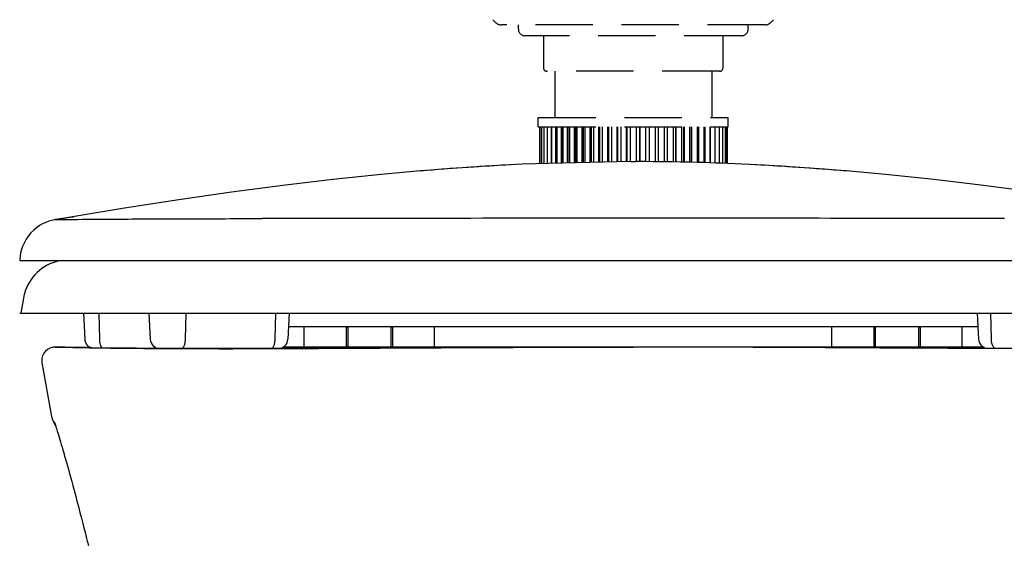
# Model space of a CAD drawing. Units: millimetres. Extents: x -360 to 359, y -370 to 801.
# Drawn here: x -186 to 113, y 340 to 499 of the extents above; entities that cross this region are included whole.
import ezdxf

# ---------------------------------------------------------------- set-up
doc = ezdxf.new("R2010")
doc.units = ezdxf.units.MM
doc.header["$LTSCALE"] = 54.820741
doc.linetypes.add('HIDDEN', pattern=[9.525, 6.35, -3.175])
doc.layers.add('DETAIL', color=2, linetype='CONTINUOUS')

msp = doc.modelspace()

# ---------------------------------------------------------------- linework, layer by layer
at = {"layer": 'DETAIL', "linetype": 'HIDDEN', "ltscale": 0.05}
for p, q in [((-42.57, 499.27), (-41.73, 498.43)), ((42.57, 499.27), (41.73, 498.43)), ((39.96, 497.7), (-39.96, 497.7)), ((-34.85, 496.4), (-34.85, 497.7)), ((34.85, 496.4), (34.85, 497.7)), ((32.85, 494.4), (-32.85, 494.4)), ((-27.2, 494.4), (-27.2, 484.6)), ((27.2, 494.4), (27.2, 484.6)), ((26.2, 483.6), (-26.2, 483.6)), ((-23.78, 483.6), (-23.78, 469.55)), ((23.78, 483.6), (23.78, 469.55)), ((-28.8, 466.75), (-28.8, 469.55)), ((-28.8, 469.55), (28.8, 469.55)), ((28.8, 466.75), (28.8, 469.55)), ((-28.8, 466.75), (28.8, 466.75)), ((-28.45, 466.75), (-28.45, 455.59)), ((-28.3, 466.75), (-28.3, 455.59)), ((-27.85, 466.75), (-27.85, 455.61)), ((-27.1, 466.75), (-27.1, 455.64)), ((-26.07, 466.75), (-26.07, 455.68)), ((-24.84, 455.73), (-24.84, 466.75)), ((-24.76, 466.75), (-24.76, 455.73)), ((-23.44, 455.78), (-23.44, 466.75)), ((-23.18, 466.75), (-23.18, 455.79)), ((-21.79, 455.84), (-21.79, 466.75)), ((-21.44, 466.75), (-21.44, 455.85)), ((-21.37, 466.75), (-21.37, 455.85)), ((-19.91, 455.9), (-19.91, 466.75)), ((-19.58, 466.75), (-19.58, 455.91)), ((-19.33, 466.75), (-19.33, 455.91)), ((-17.8, 455.96), (-17.8, 466.75)), ((-17.51, 466.75), (-17.51, 455.97)), ((-17.08, 466.75), (-17.08, 455.98)), ((-15.5, 456.02), (-15.5, 466.75)), ((-15.24, 466.75), (-15.24, 456.02)), ((-14.66, 466.75), (-14.66, 456.04)), ((-13.03, 456.07), (-13.03, 466.75)), ((-12.81, 466.75), (-12.81, 456.07)), ((-12.09, 466.75), (-12.09, 456.09)), ((-10.42, 456.12), (-10.42, 466.75)), ((-10.24, 466.75), (-10.24, 456.12)), ((-9.4, 466.75), (-9.4, 456.13)), ((-7.69, 456.15), (-7.69, 466.75)), ((-7.55, 466.75), (-7.55, 456.16)), ((-6.61, 466.75), (-6.61, 456.17)), ((-4.88, 456.18), (-4.88, 466.75)), ((-4.79, 466.75), (-4.79, 456.18)), ((-3.76, 466.75), (-3.76, 456.19)), ((-2.01, 456.2), (-2.01, 466.75)), ((-1.97, 466.75), (-1.97, 456.2)), ((-0.88, 456.2), (-0.88, 466.75)), ((0.88, 466.75), (0.88, 456.2)), ((1.97, 466.75), (1.97, 456.2)), ((2.01, 456.2), (2.01, 466.75)), ((3.76, 466.75), (3.76, 456.19)), ((4.79, 466.75), (4.79, 456.18)), ((4.88, 456.18), (4.88, 466.75)), ((6.61, 466.75), (6.61, 456.17)), ((7.55, 466.75), (7.55, 456.16)), ((7.69, 456.15), (7.69, 466.75)), ((9.4, 466.75), (9.4, 456.13)), ((10.24, 466.75), (10.24, 456.12)), ((10.42, 456.12), (10.42, 466.75)), ((12.09, 466.75), (12.09, 456.09)), ((12.81, 466.75), (12.81, 456.07)), ((13.03, 456.07), (13.03, 466.75)), ((14.66, 466.75), (14.66, 456.04)), ((15.24, 466.75), (15.24, 456.02)), ((15.5, 456.02), (15.5, 466.75)), ((17.08, 466.75), (17.08, 455.98)), ((17.51, 466.75), (17.51, 455.97)), ((17.8, 455.96), (17.8, 466.75)), ((19.33, 466.75), (19.33, 455.91)), ((19.58, 466.75), (19.58, 455.91)), ((19.91, 455.9), (19.91, 466.75)), ((21.37, 466.75), (21.37, 455.85)), ((21.44, 466.75), (21.44, 455.85)), ((21.79, 455.84), (21.79, 466.75)), ((23.18, 466.75), (23.18, 455.79)), ((23.44, 455.78), (23.44, 466.75)), ((24.76, 466.75), (24.76, 455.73)), ((24.84, 455.73), (24.84, 466.75)), ((26.07, 466.75), (26.07, 455.68)), ((27.1, 466.75), (27.1, 455.64)), ((27.85, 466.75), (27.85, 455.61)), ((28.3, 466.75), (28.3, 455.59)), ((28.45, 466.75), (28.45, 455.59))]:
    msp.add_line(p, q, dxfattribs=at)
at = {"layer": 'DETAIL'}
for p, q in [((-0.86, 456.2), (0.86, 456.2)), ((3.63, 456.19), (0.7, 456.2)), ((5.99, 456.18), (3.63, 456.19)), ((8.07, 456.16), (5.99, 456.18)), ((10.25, 456.13), (8.07, 456.16)), ((12.21, 456.1), (10.25, 456.13)), ((14.23, 456.07), (12.21, 456.1)), ((15.97, 456.03), (14.23, 456.07)), ((17.73, 455.99), (15.97, 456.03)), ((19.51, 455.94), (17.73, 455.99)), ((21.3, 455.89), (19.51, 455.94)), ((23.11, 455.83), (21.3, 455.89)), ((24.93, 455.77), (23.11, 455.83)), ((26.77, 455.7), (24.93, 455.77)), ((28.61, 455.62), (26.77, 455.7)), ((30.77, 455.53), (28.61, 455.62)), ((32.92, 455.43), (30.77, 455.53)), ((35.3, 455.32), (32.92, 455.43)), ((-64.52, 453.35), (-64.52, 453.36)), ((-64.52, 453.36), (-64.52, 453.36)), ((64.52, 453.36), (64.52, 453.36)), ((64.52, 453.35), (64.52, 453.36)), ((-154.25, 442.09), (-170.67, 439.39)), ((-169.78, 439.42), (-174.43, 438.63)), ((-170.67, 439.39), (-169.78, 439.42)), ((-175.24, 438.62), (-174.43, 438.63)), ((-186.03, 426.6), (-186.05, 426.2)), ((-186.05, 426.2), (186.05, 426.2)), ((-184.93, 414.81), (-185.74, 410.26)), ((-184.93, 414.81), (-184.93, 414.81)), ((-186, 410.2), (-185.69, 410.2)), ((-185.69, 410.2), (185.69, 410.2)), ((-166.75, 410.2), (-166.34, 402.34)), ((-161.78, 402.34), (-161.94, 410.2)), ((-146.89, 410.2), (-146.48, 402.34)), ((-135.78, 402.34), (-135.58, 410.2)), ((-108.58, 402.34), (-108.39, 410.2)), ((-104.31, 410.2), (-104.72, 402.34)), ((104.31, 410.2), (104.72, 402.34)), ((108.58, 402.34), (108.39, 410.2)), ((-104.52, 406.2), (104.52, 406.2)), ((-99.75, 400), (-99.75, 406.2)), ((-87, 400), (-87, 406.2)), ((-86.5, 406.02), (-86.5, 406.2)), ((-73.5, 406.2), (-73.5, 406.02)), ((-73, 406.2), (-73, 400)), ((-60.25, 400), (-60.25, 406.2)), ((60.25, 400), (60.25, 406.2)), ((73, 400), (73, 406.2)), ((73.5, 406.02), (73.5, 406.2)), ((86.5, 406.2), (86.5, 406.02)), ((87, 406.2), (87, 400)), ((99.75, 400), (99.75, 406.2)), ((-86.5, 400), (-86.5, 406.02)), ((-73.5, 406.02), (-73.5, 400)), ((73.5, 400), (73.5, 406.02)), ((86.5, 406.02), (86.5, 400)), ((-175.36, 399.91), (-175.39, 399.91)), ((-175.33, 399.91), (-175.36, 399.91)), ((-175.3, 399.91), (-175.33, 399.91)), ((-175.18, 399.91), (-175.3, 399.91)), ((-175.28, 399.91), (-175.28, 399.91)), ((-175.16, 399.91), (-175.28, 399.91)), ((-175.28, 399.91), (-173.85, 399.88)), ((-174.8, 399.9), (-175.16, 399.91)), ((-174.31, 399.9), (-174.8, 399.9)), ((-174.02, 399.89), (-174.31, 399.9)), ((-172.41, 399.87), (-174.22, 399.89)), ((-173.69, 399.89), (-174.02, 399.89)), ((-173.85, 399.88), (-169.89, 399.81)), ((-169.91, 399.83), (-173.69, 399.89)), ((-170.47, 399.84), (-172.41, 399.87)), ((-168.15, 399.81), (-170.47, 399.84)), ((-169.39, 399.83), (-169.91, 399.83)), ((-166.22, 399.79), (-168.15, 399.81)), ((-164.37, 399.77), (-166.22, 399.79)), ((-143.61, 399.51), (-143.54, 399.51)), ((-143.54, 399.51), (-143.53, 399.51)), ((-132.65, 399.47), (-142.2, 399.51)), ((-141.26, 399.5), (-140.6, 399.5)), ((-107.72, 399.5), (-140.52, 399.5)), ((-99.37, 399.52), (-111.08, 399.48)), ((-106.13, 400), (106.13, 400)), ((-84.55, 400), (-84.55, 399.64)), ((-80.55, 399.61), (-80.64, 399.61)), ((-75.45, 400), (-75.45, 399.64)), ((0, 400), (0, 399.92)), ((75.45, 400), (75.45, 399.64)), ((80.64, 399.61), (80.55, 399.61)), ((84.55, 400), (84.55, 399.64)), ((140.47, 399.5), (107.72, 399.5)), ((107.99, 399.49), (107.8, 399.49)), ((110.05, 399.48), (107.99, 399.49)), ((122.23, 399.46), (111.08, 399.48)), ((-179.31, 395.3), (-176.82, 381.1)), ((-176.82, 381.1), (-176.38, 378.89)), ((-171.05, 361.93), (-170.29, 359.14)), ((-167.77, 349.72), (-167.32, 348.01)), ((-167.32, 348.01), (-166.92, 346.45)), ((-166.92, 346.45), (-166.56, 345.06)), ((-166.56, 345.06), (-166.25, 343.82)), ((-166.25, 343.82), (-165.97, 342.75)), ((-165.97, 342.75), (-165.75, 341.84)), ((-165.75, 341.84), (-165.56, 341.09)), ((-165.56, 341.09), (-165.41, 340.49)), ((-165.41, 340.49), (-165.31, 340.05)), ((-165.31, 340.05), (-165.24, 339.78))]:
    msp.add_line(p, q, dxfattribs=at)
for points in [[(-35.66, 455.3), (-37.2, 455.22), (-38.66, 455.15), (-39.91, 455.08), (-41.06, 455.01), (-42.22, 454.95), (-43.5, 454.87), (-45.03, 454.78), (-46.92, 454.66), (-49.21, 454.51), (-51.88, 454.33), (-54.84, 454.12), (-58.02, 453.88), (-61.4, 453.62), (-64.52, 453.36)], [(-0.86, 456.2), (-33.75, 455.39), (-35.67, 455.3)], [(64.52, 453.36), (61.41, 453.62), (58.03, 453.88), (54.84, 454.12), (51.86, 454.33), (49.19, 454.51), (46.89, 454.66), (45.01, 454.78), (43.49, 454.87), (42.21, 454.95), (41.06, 455.01), (39.91, 455.08), (38.66, 455.15), (37.21, 455.22), (35.3, 455.32)], [(-64.52, 453.36), (-76.48, 452.28), (-91.12, 450.76), (-106.23, 448.98), (-121.8, 446.93), (-137.81, 444.63), (-154.25, 442.09)], [(170.67, 439.39), (154.25, 442.09), (137.81, 444.63), (121.8, 446.93), (106.23, 448.98), (91.12, 450.76), (76.48, 452.28), (64.52, 453.36)], [(-170.67, 439.39), (-171.88, 439.19), (-173.74, 438.87), (-175.24, 438.62)], [(-175.24, 438.62), (-175.5, 438.57), (-176.34, 438.38), (-177.25, 438.11), (-178.17, 437.76), (-179.09, 437.32), (-180.01, 436.79), (-180.91, 436.16), (-181.79, 435.43), (-182.63, 434.6), (-183.41, 433.67), (-184.12, 432.63), (-184.74, 431.5), (-185.26, 430.28), (-185.66, 428.97), (-185.93, 427.59), (-186.03, 426.6)], [(-175.28, 399.91), (-176.1, 399.84), (-176.89, 399.61), (-177.61, 399.21), (-178.24, 398.68), (-178.74, 398.04), (-179.11, 397.3), (-179.31, 396.5), (-179.35, 395.68), (-179.32, 395.37)], [(-175.78, 399.89), (-175.98, 399.86), (-176.09, 399.84)], [(-175.52, 399.91), (-175.62, 399.9), (-175.78, 399.89)], [(-175.39, 399.91), (-175.42, 399.91), (-175.46, 399.91), (-175.52, 399.91)], [(-142.2, 399.51), (-150.75, 399.57), (-158.17, 399.64), (-164.34, 399.72), (-169.15, 399.8), (-169.9, 399.81)], [(-111.08, 399.48), (-122.23, 399.46), (-132.65, 399.47)], [(0, 399.92), (-11.87, 399.92), (-24.35, 399.89), (-36.94, 399.85), (-49.59, 399.79), (-62.23, 399.72), (-74.81, 399.65), (-87.23, 399.58), (-99.37, 399.52)], [(111.08, 399.48), (99.37, 399.52), (87.23, 399.58), (74.81, 399.65), (62.23, 399.72), (49.59, 399.79), (36.94, 399.85), (24.35, 399.89), (11.88, 399.92), (0, 399.92)], [(-176.38, 378.89), (-176.23, 378.25), (-175.85, 377.18)], [(-175.85, 377.18), (-175.4, 376.32), (-175.12, 375.94)], [(-175.58, 377.21), (-175.58, 377.21), (-175.55, 377.14), (-175.49, 377), (-175.42, 376.8), (-175.33, 376.54), (-175.22, 376.23), (-175.1, 375.86), (-174.96, 375.45), (-174.81, 374.98), (-174.65, 374.47), (-174.47, 373.9), (-174.28, 373.29), (-174.09, 372.64), (-173.88, 371.94), (-173.66, 371.19), (-173.43, 370.41), (-173.19, 369.58), (-172.94, 368.71), (-172.68, 367.81), (-172.42, 366.88), (-172.15, 365.91), (-171.87, 364.91), (-171.59, 363.89), (-171.3, 362.85), (-171.05, 361.93)], [(-170.29, 359.14), (-169.97, 357.98), (-169.66, 356.84), (-169.36, 355.73), (-169.07, 354.65), (-168.79, 353.59), (-168.52, 352.57), (-168.26, 351.59), (-168.01, 350.63), (-167.77, 349.72)]]:
    msp.add_lwpolyline(points, dxfattribs=at)
at = {"layer": 'DETAIL', "linetype": 'HIDDEN', "ltscale": 0.05}
for centre, radius, start, end in [((-39.96, 500.2), 2.5, 225, 270), ((-32.85, 496.4), 2, 180, 270), ((32.85, 496.4), 2, 270, 0), ((39.96, 500.2), 2.5, 270, 315), ((-26.2, 484.6), 1, 180, 270), ((26.2, 484.6), 1, 270, 0)]:
    msp.add_arc(centre, radius, start, end, dxfattribs=at)
at = {"layer": 'DETAIL'}
for centre, radius, start, end in [((7.38, -395.02), 851.41, 92.89806, 94.84408), ((-7.38, -395.02), 851.41, 85.15593, 87.10187), ((-6.81, -55249.21), 55688.22, 89.992992, 90.108767), ((6.81, -55249.19), 55688.21, 89.891233, 90.007008), ((-171.14, 412.38), 14, 98.4946, 160.6306), ((-171.11, 412.37), 14.03, 160.6408, 169.9893), ((-185.69, 410.25), 0.05, 170.0006, 270), ((-163.34, 402.5), 3, 183, 252.9584), ((-143.48, 402.5), 3, 183.0001, 268.7821), ((-107.71, 402.5), 3, 269.9993, 356.9999), ((107.71, 402.5), 3, 183, 270.0002), ((-130.69, 2718.46), 2318.98, 269.03145, 269.68088), ((-140.99, 2596.59), 2196.94, 269.25922, 269.39002), ((-123.42, 4145.52), 3746.07, 269.7875, 270.14294), ((-77.85, -804.39), 1204.07, 89.7428, 89.8856), ((77.34, -648.12), 1047.79, 90.10375, 90.26785), ((169.59, 448.93), 353, 189.0242, 189.2638)]:
    msp.add_arc(centre, radius, start, end, dxfattribs=at)
for points, start_tangent, end_tangent in [([(-174.43, 438.63), (-168.61, 438.69), (-156.7, 438.77), (-138.09, 438.85), (-112.53, 438.92)], (0.999849, 0.01737), (0.999998, 0.002191)), ([(-87, 405.98), (-86.99, 405.99), (-86.96, 406), (-86.92, 406.01), (-86.85, 406.01), (-86.69, 406.02), (-86.5, 406.02)], (0, 1), (1, 0)), ([(-73, 405.98), (-73.01, 405.99), (-73.04, 406), (-73.08, 406.01), (-73.15, 406.01), (-73.31, 406.02), (-73.5, 406.02)], (0, 1), (-1, 0)), ([(73, 405.98), (73.01, 405.99), (73.04, 406), (73.08, 406.01), (73.15, 406.01), (73.31, 406.02), (73.5, 406.02)], (0, 1), (1, 0)), ([(87, 405.98), (86.99, 405.99), (86.96, 406), (86.92, 406.01), (86.85, 406.01), (86.69, 406.02), (86.5, 406.02)], (0, 1), (-1, 0)), ([(-160.93, 399.59), (-161.26, 399.96), (-161.53, 400.58), (-161.78, 402.34)], (-0.839327, 0.543627), (-0.019629, 0.999807)), ([(-137.18, 399.5), (-136.66, 399.71), (-136.42, 399.97), (-136.21, 400.32), (-135.9, 401.25), (-135.78, 402.34)], (1, 0), (0.024597, 0.999697)), ([(-109.99, 399.5), (-109.47, 399.71), (-109.23, 399.97), (-109.02, 400.32), (-108.71, 401.25), (-108.58, 402.34)], (1, 0), (0.024597, 0.999697)), ([(109.99, 399.5), (109.47, 399.71), (109.23, 399.97), (109.02, 400.32), (108.71, 401.25), (108.58, 402.34)], (-1, 0), (-0.024597, 0.999697)), ([(-143.53, 399.51), (-142.97, 399.51), (-141.26, 399.5)], (0.999982, -0.005937), (0.999987, -0.005139)), ([(-140.6, 399.5), (-139.8, 399.49), (-137.32, 399.48)], (0.999988, -0.004915), (0.999993, -0.003828)), ([(-114.08, 399.47), (-113.08, 399.47), (-110.05, 399.48)], (0.999998, 0.002093), (0.999996, 0.002813)), ([(-110.05, 399.48), (-109.49, 399.48), (-107.8, 399.49)], (0.999996, 0.002813), (0.999995, 0.003175)), ([(-107.8, 399.49), (-58.24, 399.74), (0, 399.92)], (0.999995, 0.003175), (1, 0)), ([(-85, 399.65), (-84.99, 399.65), (-84.97, 399.65), (-84.94, 399.65), (-84.89, 399.65), (-84.75, 399.66), (-84.55, 399.66)], (0, 1), (0.999944, 0.010565)), ([(-84.55, 399.64), (-84.75, 399.64), (-84.89, 399.64), (-84.94, 399.65), (-84.97, 399.65), (-84.99, 399.65), (-85, 399.65)], (-0.999915, 0.013059), (0, 1)), ([(-80.64, 399.61), (-81.92, 399.62), (-84.55, 399.64)], (-0.999995, 0.003225), (-0.999915, 0.013059)), ([(107.8, 399.49), (58.24, 399.74), (0, 399.92)], (-0.999995, 0.003175), (-1, 0)), ([(84.55, 399.64), (83.91, 399.63), (80.64, 399.61)], (-0.999915, -0.013058), (-0.999995, -0.003225)), ([(84.55, 399.66), (84.75, 399.66), (84.89, 399.65), (84.94, 399.65), (84.97, 399.65), (84.99, 399.65), (85, 399.65)], (0.999944, -0.010567), (0, -1)), ([(85, 399.65), (84.99, 399.65), (84.97, 399.65), (84.94, 399.65), (84.89, 399.64), (84.75, 399.64), (84.55, 399.64)], (0, -1), (-0.999915, -0.013058)), ([(114.08, 399.47), (113.08, 399.47), (110.05, 399.48)], (-0.999998, 0.002093), (-0.999996, 0.002813))]:
    msp.add_spline(points, degree=3, dxfattribs=dict(at, start_tangent=start_tangent, end_tangent=end_tangent))

doc.saveas('drawing.dxf')
